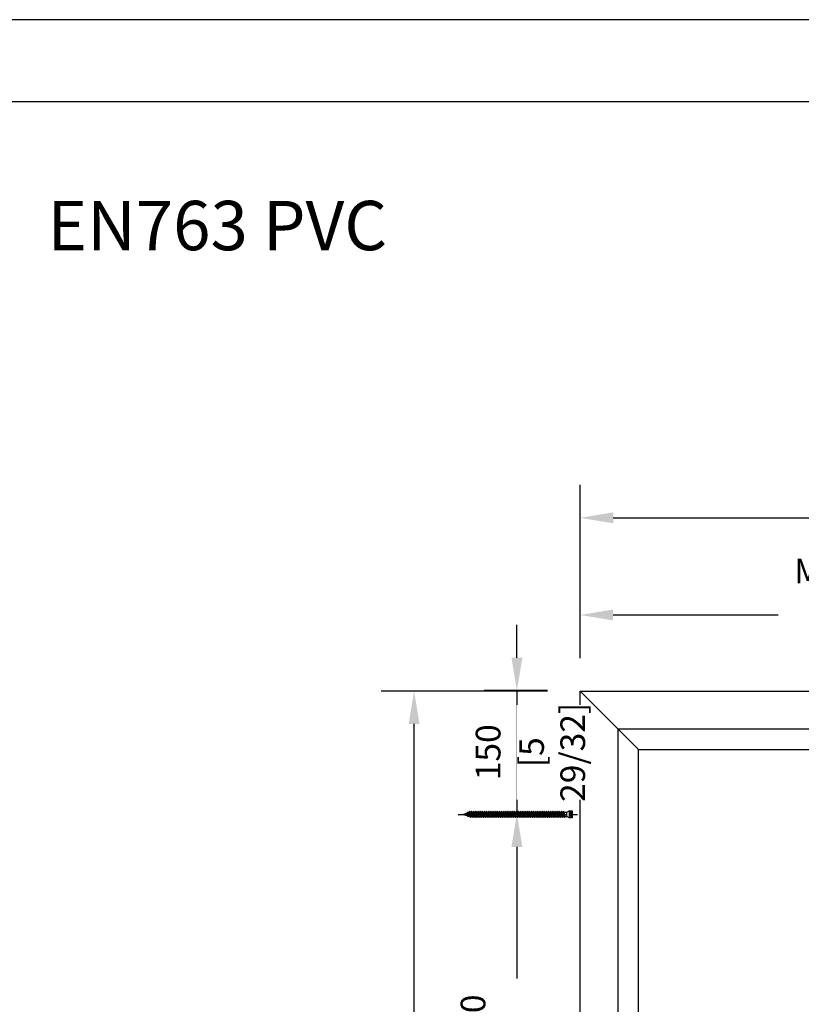
# Model space of a CAD drawing. Units: millimetres. Extents: x 0 to 210, y 0 to 297.
# Drawn here: x 96 to 144, y 237 to 297 of the extents above; entities that cross this region are included whole.
import ezdxf

# ---------------------------------------------------------------- set-up
doc = ezdxf.new("R2010")
doc.units = ezdxf.units.MM
doc.header["$PDMODE"] = 35
doc.layers.add('3-0', color=102, linetype='Continuous')
doc.layers.add('EN_MAß', color=14, linetype='Continuous')
doc.layers.add('A_Planköpfe', color=7, linetype='Continuous', lineweight=18)
doc.styles.add('Dim', font='simplex.shx', dxfattribs={"width": 0.65})
doc.styles.get("Standard").update_dxf_attribs({"font": 'simplex.shx', "width": 0.8})
doc.dimstyles.new('EN_Bemaßung_02', dxfattribs={"dimtxt": 1.5, "dimasz": 2, "dimexe": 2, "dimexo": 2, "dimgap": 1, "dimtad": 1, "dimdec": 0, "dimdsep": 46, "dimtxsty": 'Dim', "dimcen": 0, "dimdle": 1, "dimclrd": 256, "dimclre": 256, "dimclrt": 142, "dimadec": 1, "dimazin": 0, "dimtfac": 0.7, "dimtdec": 0, "dimtix": 1, "dimtmove": 0, "dimatfit": 3, "dimfxl": 1, "dimtvp": 2, "dimtfill": 1, "dimtolj": 1, "dimtzin": 0, "dimlwd": -1, "dimlwe": -1, "dimarcsym": 0})

# ---------------------------------------------------------------- blocks, each defined once
blk = doc.blocks.new('*D60')
at = {"layer": 'Defpoints', "color": 0, "transparency": 16777216}
for p in [(130.072, 256.235), (126.22, 248.735), (130.072, 248.735)]:
    blk.add_point(p, dxfattribs=at)
at = {"layer": 'EN_MAß', "transparency": 16777216}
for p, q in [((126.22, 258.235), (126.22, 260.235)), ((128.072, 256.235), (124.22, 256.235)), ((126.22, 256.235), (126.22, 248.735)), ((128.072, 248.735), (124.22, 248.735)), ((126.22, 246.735), (126.22, 244.735))]:
    blk.add_line(p, q, dxfattribs=at)
for points in [[(125.887, 258.235), (126.553, 258.235), (126.22, 256.235)], [(125.887, 246.735), (126.553, 246.735), (126.22, 248.735)]]:
    blk.add_solid(points, dxfattribs=at)
at = {"layer": 'EN_MAß', "color": 142, "transparency": 16777216, "insert": (124.47, 252.485), "char_height": 1.5, "attachment_point": 5, "rotation": 90, "style": 'Dim', "bg_fill": 3, "box_fill_scale": 1.1, "bg_fill_color": 256, "bg_fill_true_color": 13158600, "bg_fill_transparency": 0}
blk.add_mtext('\\A1;150', dxfattribs=at)
at = {"layer": 'EN_MAß', "color": 142, "transparency": 16777216, "insert": (128.363, 252.485), "char_height": 1.5, "attachment_point": 5, "rotation": 90, "style": 'Dim', "bg_fill": 3, "box_fill_scale": 1.1, "bg_fill_color": 256, "bg_fill_true_color": 13158600, "bg_fill_transparency": 0}
blk.add_mtext('\\A1;[5 29/32]', dxfattribs=at)
blk = doc.blocks.new('*D63')
at = {"layer": 'Defpoints', "color": 0, "transparency": 16777216}
for p in [(126.22, 248.735), (130.072, 248.735), (130.072, 218.735)]:
    blk.add_point(p, dxfattribs=at)
at = {"layer": 'EN_MAß', "transparency": 16777216}
for p, q in [((128.072, 248.735), (124.22, 248.735)), ((126.22, 246.735), (126.22, 238.734)), ((126.22, 220.735), (126.22, 228.737)), ((128.072, 218.735), (124.22, 218.735))]:
    blk.add_line(p, q, dxfattribs=at)
for points in [[(125.887, 246.735), (126.553, 246.735), (126.22, 248.735)], [(125.887, 220.735), (126.553, 220.735), (126.22, 218.735)]]:
    blk.add_solid(points, dxfattribs=at)
at = {"layer": 'EN_MAß', "color": 142, "transparency": 16777216, "insert": (126.22, 233.735), "char_height": 1.5, "attachment_point": 5, "rotation": 90, "style": 'Dim', "bg_fill": 3, "box_fill_scale": 1.1, "bg_fill_color": 256, "bg_fill_true_color": 13158600, "bg_fill_transparency": 0}
blk.add_mtext('\\A1;MAX.700\\P{\\H1.0833x;\\C144;[27 9/16]}', dxfattribs=at)
blk = doc.blocks.new('*D66')
at = {"layer": 'Defpoints', "color": 0, "transparency": 16777216}
for p in [(130.071, 260.832), (130.071, 256.209), (160.072, 256.209)]:
    blk.add_point(p, dxfattribs=at)
at = {"layer": 'EN_MAß', "transparency": 16777216}
for p, q in [((130.071, 258.209), (130.071, 262.832)), ((160.072, 258.209), (160.072, 262.832)), ((132.071, 260.832), (142.105, 260.832)), ((158.072, 260.832), (152.102, 260.832))]:
    blk.add_line(p, q, dxfattribs=at)
for points in [[(132.071, 261.165), (132.071, 260.499), (130.071, 260.832)], [(158.072, 261.165), (158.072, 260.499), (160.072, 260.832)]]:
    blk.add_solid(points, dxfattribs=at)
at = {"layer": 'EN_MAß', "color": 142, "transparency": 16777216, "insert": (147.104, 260.832), "char_height": 1.5, "attachment_point": 5, "style": 'Dim', "bg_fill": 3, "box_fill_scale": 1.1, "bg_fill_color": 256, "bg_fill_true_color": 13158600, "bg_fill_transparency": 0}
blk.add_mtext('\\A1;MAX.700\\P{\\H1.0833x;\\C144;[27 9/16]}', dxfattribs=at)
blk = doc.blocks.new('B13491227707122015_0000001')
at = {"color": 7, "linetype": 'Continuous'}
for p, q in [((-9.5, 3.8), (-10.2, 2.7)), ((-10.2, 2.7), (-8.9, -2.6)), ((-8.9, 2.7), (-9.5, 3.8)), ((-8.2, -3.7), (-9.5, 3.8)), ((-7.6, -2.6), (-8.9, 2.7)), ((-8.9, 2.7), (-7.6, 2.7)), ((-8.9, -2.6), (-8.2, -3.7)), ((-8.2, -3.7), (-7.6, -2.6)), ((-7.6, -2.6), (-6.3, -2.6))]:
    blk.add_line(p, q, dxfattribs=at)
blk = doc.blocks.new('B13491227707122015_0000002')
at = {"color": 7, "linetype": 'Continuous'}
for p, q in [((-12.1, 3.8), (-12.8, 2.7)), ((-12.8, 2.7), (-11.5, -2.6)), ((-11.5, 2.7), (-12.1, 3.8)), ((-10.8, -3.7), (-12.1, 3.8)), ((-10.2, -2.6), (-11.5, 2.7)), ((-11.5, 2.7), (-10.2, 2.7)), ((-11.5, -2.6), (-10.8, -3.7)), ((-10.8, -3.7), (-10.2, -2.6)), ((-10.2, -2.6), (-8.9, -2.6))]:
    blk.add_line(p, q, dxfattribs=at)
blk = doc.blocks.new('B13491227707122015_0000003')
at = {"color": 7, "linetype": 'Continuous'}
for p, q in [((-14.7, 3.8), (-15.4, 2.7)), ((-15.4, 2.7), (-14.1, -2.6)), ((-14.1, 2.7), (-14.7, 3.8)), ((-13.4, -3.7), (-14.7, 3.8)), ((-12.8, -2.6), (-14.1, 2.7)), ((-14.1, 2.7), (-12.8, 2.7)), ((-14.1, -2.6), (-13.4, -3.7)), ((-13.4, -3.7), (-12.8, -2.6)), ((-12.8, -2.6), (-11.5, -2.6))]:
    blk.add_line(p, q, dxfattribs=at)
blk = doc.blocks.new('B13491227707122015_0000004')
at = {"color": 7, "linetype": 'Continuous'}
for p, q in [((-17.3, 3.8), (-18, 2.7)), ((-18, 2.7), (-16.7, -2.6)), ((-16.7, 2.7), (-17.3, 3.8)), ((-16.1, -3.7), (-17.3, 3.8)), ((-15.4, -2.6), (-16.7, 2.7)), ((-16.7, 2.7), (-15.4, 2.7)), ((-16.7, -2.6), (-16.1, -3.7)), ((-16.1, -3.7), (-15.4, -2.6)), ((-15.4, -2.6), (-14.1, -2.6))]:
    blk.add_line(p, q, dxfattribs=at)
blk = doc.blocks.new('B13491227707122015_0000005')
at = {"color": 7, "linetype": 'Continuous'}
for p, q in [((-19.9, 3.8), (-20.6, 2.7)), ((-20.6, 2.7), (-19.3, -2.6)), ((-19.3, 2.7), (-19.9, 3.8)), ((-18.6, -3.7), (-19.9, 3.8)), ((-18, -2.6), (-19.3, 2.7)), ((-19.3, 2.7), (-18, 2.7)), ((-19.3, -2.6), (-18.6, -3.7)), ((-18.6, -3.7), (-18, -2.6)), ((-18, -2.6), (-16.7, -2.6))]:
    blk.add_line(p, q, dxfattribs=at)
blk = doc.blocks.new('B13491227707122015_0000006')
at = {"color": 7, "linetype": 'Continuous'}
for p, q in [((-22.6, 3.8), (-23.2, 2.7)), ((-23.2, 2.7), (-21.9, -2.6)), ((-21.9, 2.7), (-22.6, 3.8)), ((-21.2, -3.7), (-22.6, 3.8)), ((-20.6, -2.6), (-21.9, 2.7)), ((-21.9, 2.7), (-20.6, 2.7)), ((-21.9, -2.6), (-21.2, -3.7)), ((-21.2, -3.7), (-20.6, -2.6)), ((-20.6, -2.6), (-19.3, -2.6))]:
    blk.add_line(p, q, dxfattribs=at)
blk = doc.blocks.new('B13491227707122015_0000007')
at = {"color": 7, "linetype": 'Continuous'}
for p, q in [((-25.1, 3.8), (-25.8, 2.7)), ((-25.8, 2.7), (-24.5, -2.6)), ((-24.5, 2.7), (-25.1, 3.8)), ((-23.9, -3.7), (-25.1, 3.8)), ((-23.2, -2.6), (-24.5, 2.7)), ((-24.5, 2.7), (-23.2, 2.7)), ((-24.5, -2.6), (-23.9, -3.7)), ((-23.9, -3.7), (-23.2, -2.6)), ((-23.2, -2.6), (-21.9, -2.6))]:
    blk.add_line(p, q, dxfattribs=at)
blk = doc.blocks.new('B13491227707122015_0000008')
at = {"color": 7, "linetype": 'Continuous'}
for p, q in [((-27.8, 3.8), (-28.4, 2.7)), ((-28.4, 2.7), (-27.1, -2.6)), ((-27.1, 2.7), (-27.8, 3.8)), ((-26.4, -3.7), (-27.8, 3.8)), ((-25.8, -2.6), (-27.1, 2.7)), ((-27.1, 2.7), (-25.8, 2.7)), ((-27.1, -2.6), (-26.4, -3.7)), ((-26.4, -3.7), (-25.8, -2.6)), ((-25.8, -2.6), (-24.5, -2.6))]:
    blk.add_line(p, q, dxfattribs=at)
blk = doc.blocks.new('B13491227707122015_0000009')
at = {"color": 7, "linetype": 'Continuous'}
for p, q in [((-30.4, 3.8), (-31, 2.7)), ((-31, 2.7), (-29.7, -2.6)), ((-29.7, 2.7), (-30.4, 3.8)), ((-29.1, -3.7), (-30.4, 3.8)), ((-28.4, -2.6), (-29.7, 2.7)), ((-29.7, 2.7), (-28.4, 2.7)), ((-29.7, -2.6), (-29.1, -3.7)), ((-29.1, -3.7), (-28.4, -2.6)), ((-28.4, -2.6), (-27.1, -2.6))]:
    blk.add_line(p, q, dxfattribs=at)
blk = doc.blocks.new('B13491227707122015_0000010')
at = {"color": 7, "linetype": 'Continuous'}
for p, q in [((-33, 3.8), (-33.6, 2.7)), ((-33.6, 2.7), (-32.3, -2.6)), ((-32.3, 2.7), (-33, 3.8)), ((-31.7, -3.7), (-33, 3.8)), ((-31, -2.6), (-32.3, 2.7)), ((-32.3, 2.7), (-31, 2.7)), ((-32.3, -2.6), (-31.7, -3.7)), ((-31.7, -3.7), (-31, -2.6)), ((-31, -2.6), (-29.7, -2.6))]:
    blk.add_line(p, q, dxfattribs=at)
blk = doc.blocks.new('B13491227707122015_0000011')
at = {"color": 7, "linetype": 'Continuous'}
for p, q in [((-35.5, 3.8), (-36.2, 2.7)), ((-36.2, 2.7), (-34.9, -2.6)), ((-34.9, 2.7), (-35.5, 3.8)), ((-34.3, -3.7), (-35.5, 3.8)), ((-33.6, -2.6), (-34.9, 2.7)), ((-34.9, 2.7), (-33.6, 2.7)), ((-34.9, -2.6), (-34.3, -3.7)), ((-34.3, -3.7), (-33.6, -2.6)), ((-33.6, -2.6), (-32.3, -2.6))]:
    blk.add_line(p, q, dxfattribs=at)
blk = doc.blocks.new('B13491227707122015_0000012')
at = {"color": 7, "linetype": 'Continuous'}
for p, q in [((-38.2, 3.8), (-38.8, 2.7)), ((-38.8, 2.7), (-37.5, -2.6)), ((-37.5, 2.7), (-38.2, 3.8)), ((-36.9, -3.7), (-38.2, 3.8)), ((-36.2, -2.6), (-37.5, 2.7)), ((-37.5, 2.7), (-36.2, 2.7)), ((-37.5, -2.6), (-36.9, -3.7)), ((-36.9, -3.7), (-36.2, -2.6)), ((-36.2, -2.6), (-34.9, -2.6))]:
    blk.add_line(p, q, dxfattribs=at)
blk = doc.blocks.new('B13491227707122015_0000013')
at = {"color": 7, "linetype": 'Continuous'}
for p, q in [((-40.8, 3.8), (-41.4, 2.7)), ((-41.4, 2.7), (-40.1, -2.6)), ((-40.1, 2.7), (-40.8, 3.8)), ((-39.5, -3.7), (-40.8, 3.8)), ((-38.8, -2.6), (-40.1, 2.7)), ((-40.1, 2.7), (-38.8, 2.7)), ((-40.1, -2.6), (-39.5, -3.7)), ((-39.5, -3.7), (-38.8, -2.6)), ((-38.8, -2.6), (-37.5, -2.6))]:
    blk.add_line(p, q, dxfattribs=at)
blk = doc.blocks.new('B13491227707122015_0000014')
at = {"color": 7, "linetype": 'Continuous'}
for p, q in [((-43.4, 3.8), (-44, 2.7)), ((-44, 2.7), (-42.7, -2.6)), ((-42.7, 2.7), (-43.4, 3.8)), ((-42.1, -3.7), (-43.4, 3.8)), ((-41.4, -2.6), (-42.7, 2.7)), ((-42.7, 2.7), (-41.4, 2.7)), ((-42.7, -2.6), (-42.1, -3.7)), ((-42.1, -3.7), (-41.4, -2.6)), ((-41.4, -2.6), (-40.1, -2.6))]:
    blk.add_line(p, q, dxfattribs=at)
blk = doc.blocks.new('B13491227707122015_0000015')
at = {"color": 7, "linetype": 'Continuous'}
for p, q in [((-46, 3.8), (-46.6, 2.7)), ((-46.6, 2.7), (-45.3, -2.6)), ((-45.3, 2.7), (-46, 3.8)), ((-44.7, -3.7), (-46, 3.8)), ((-44, -2.6), (-45.3, 2.7)), ((-45.3, 2.7), (-44, 2.7)), ((-45.3, -2.6), (-44.7, -3.7)), ((-44.7, -3.7), (-44, -2.6)), ((-44, -2.6), (-42.7, -2.6))]:
    blk.add_line(p, q, dxfattribs=at)
blk = doc.blocks.new('B13491227707122015_0000016')
at = {"color": 7, "linetype": 'Continuous'}
for p, q in [((-48.6, 3.8), (-49.2, 2.7)), ((-49.2, 2.7), (-47.9, -2.6)), ((-47.9, 2.7), (-48.6, 3.8)), ((-47.3, -3.7), (-48.6, 3.8)), ((-46.6, -2.6), (-47.9, 2.7)), ((-47.9, 2.7), (-46.6, 2.7)), ((-47.9, -2.6), (-47.3, -3.7)), ((-47.3, -3.7), (-46.6, -2.6)), ((-46.6, -2.6), (-45.3, -2.6))]:
    blk.add_line(p, q, dxfattribs=at)
blk = doc.blocks.new('B13491227707122015_0000017')
at = {"color": 7, "linetype": 'Continuous'}
for p, q in [((-51.2, 3.8), (-51.8, 2.7)), ((-51.8, 2.7), (-50.5, -2.6)), ((-50.5, 2.7), (-51.2, 3.8)), ((-49.9, -3.7), (-51.2, 3.8)), ((-49.2, -2.6), (-50.5, 2.7)), ((-50.5, 2.7), (-49.2, 2.7)), ((-50.5, -2.6), (-49.9, -3.7)), ((-49.9, -3.7), (-49.2, -2.6)), ((-49.2, -2.6), (-47.9, -2.6))]:
    blk.add_line(p, q, dxfattribs=at)
blk = doc.blocks.new('B13491227807122015_0000018')
at = {"color": 7, "linetype": 'Continuous'}
for p, q in [((-53.8, 3.8), (-54.4, 2.7)), ((-54.4, 2.7), (-53.1, -2.6)), ((-53.1, 2.7), (-53.8, 3.8)), ((-52.5, -3.7), (-53.8, 3.8)), ((-51.8, -2.6), (-53.1, 2.7)), ((-53.1, 2.7), (-51.8, 2.7)), ((-53.1, -2.6), (-52.5, -3.7)), ((-52.5, -3.7), (-51.8, -2.6)), ((-51.8, -2.6), (-50.5, -2.6))]:
    blk.add_line(p, q, dxfattribs=at)
blk = doc.blocks.new('B13491227807122015_0000019')
at = {"color": 7, "linetype": 'Continuous'}
for p, q in [((-56.4, 3.8), (-57, 2.7)), ((-57, 2.7), (-55.7, -2.6)), ((-55.7, 2.7), (-56.4, 3.8)), ((-55.1, -3.7), (-56.4, 3.8)), ((-54.4, -2.6), (-55.7, 2.7)), ((-55.7, 2.7), (-54.4, 2.7)), ((-55.7, -2.6), (-55.1, -3.7)), ((-55.1, -3.7), (-54.4, -2.6)), ((-54.4, -2.6), (-53.1, -2.6))]:
    blk.add_line(p, q, dxfattribs=at)
blk = doc.blocks.new('B13491227807122015_0000020')
at = {"color": 7, "linetype": 'Continuous'}
for p, q in [((-59, 3.8), (-59.6, 2.7)), ((-59.6, 2.7), (-58.3, -2.6)), ((-58.3, 2.7), (-59, 3.8)), ((-57.7, -3.7), (-59, 3.8)), ((-57, -2.6), (-58.3, 2.7)), ((-58.3, 2.7), (-57, 2.7)), ((-58.3, -2.6), (-57.7, -3.7)), ((-57.7, -3.7), (-57, -2.6)), ((-57, -2.6), (-55.7, -2.6))]:
    blk.add_line(p, q, dxfattribs=at)
blk = doc.blocks.new('B13491227807122015_0000021')
at = {"color": 7, "linetype": 'Continuous'}
for p, q in [((-61.6, 3.8), (-62.2, 2.7)), ((-62.2, 2.7), (-60.9, -2.6)), ((-60.9, 2.7), (-61.6, 3.8)), ((-60.3, -3.7), (-61.6, 3.8)), ((-59.6, -2.6), (-60.9, 2.7)), ((-60.9, 2.7), (-59.6, 2.7)), ((-60.9, -2.6), (-60.3, -3.7)), ((-60.3, -3.7), (-59.6, -2.6)), ((-59.6, -2.6), (-58.3, -2.6))]:
    blk.add_line(p, q, dxfattribs=at)
blk = doc.blocks.new('B13491227807122015_0000022')
at = {"color": 7, "linetype": 'Continuous'}
for p, q in [((-64.2, 3.8), (-64.8, 2.7)), ((-64.8, 2.7), (-63.5, -2.6)), ((-63.5, 2.7), (-64.2, 3.8)), ((-62.9, -3.7), (-64.2, 3.8)), ((-62.2, -2.6), (-63.5, 2.7)), ((-63.5, 2.7), (-62.2, 2.7)), ((-63.5, -2.6), (-62.9, -3.7)), ((-62.9, -3.7), (-62.2, -2.6)), ((-62.2, -2.6), (-60.9, -2.6))]:
    blk.add_line(p, q, dxfattribs=at)
blk = doc.blocks.new('B13491227807122015_0000023')
at = {"color": 7, "linetype": 'Continuous'}
for p, q in [((-66.8, 3.8), (-67.4, 2.7)), ((-67.4, 2.7), (-66.1, -2.6)), ((-66.1, 2.7), (-66.8, 3.8)), ((-65.5, -3.7), (-66.8, 3.8)), ((-64.8, -2.6), (-66.1, 2.7)), ((-66.1, 2.7), (-64.8, 2.7)), ((-66.1, -2.6), (-65.5, -3.7)), ((-65.5, -3.7), (-64.8, -2.6)), ((-64.8, -2.6), (-63.5, -2.6))]:
    blk.add_line(p, q, dxfattribs=at)
blk = doc.blocks.new('B13491227807122015_0000024')
at = {"color": 7, "linetype": 'Continuous'}
for p, q in [((-69.4, 3.8), (-70, 2.7)), ((-70, 2.7), (-68.7, -2.6)), ((-68.7, 2.7), (-69.4, 3.8)), ((-68, -3.7), (-69.4, 3.8)), ((-67.4, -2.6), (-68.7, 2.7)), ((-68.7, 2.7), (-67.4, 2.7)), ((-68.7, -2.6), (-68, -3.7)), ((-68, -3.7), (-67.4, -2.6)), ((-67.4, -2.6), (-66.1, -2.6))]:
    blk.add_line(p, q, dxfattribs=at)
blk = doc.blocks.new('B13491227807122015_0000025')
at = {"color": 7, "linetype": 'Continuous'}
for p, q in [((-72, 3.8), (-72.6, 2.7)), ((-72.6, 2.7), (-71.3, -2.6)), ((-71.3, 2.7), (-72, 3.8)), ((-70.6, -3.7), (-72, 3.8)), ((-70, -2.6), (-71.3, 2.7)), ((-71.3, 2.7), (-70, 2.7)), ((-71.3, -2.6), (-70.6, -3.7)), ((-70.6, -3.7), (-70, -2.6)), ((-70, -2.6), (-68.7, -2.6))]:
    blk.add_line(p, q, dxfattribs=at)
blk = doc.blocks.new('B13491227807122015_0000026')
at = {"color": 7, "linetype": 'Continuous'}
for p, q in [((-74.5, 3.8), (-75.2, 2.7)), ((-75.2, 2.7), (-73.9, -2.6)), ((-73.9, 2.7), (-74.5, 3.8)), ((-73.2, -3.7), (-74.5, 3.8)), ((-72.6, -2.6), (-73.9, 2.7)), ((-73.9, 2.7), (-72.6, 2.7)), ((-73.9, -2.6), (-73.2, -3.7)), ((-73.2, -3.7), (-72.6, -2.6)), ((-72.6, -2.6), (-71.3, -2.6))]:
    blk.add_line(p, q, dxfattribs=at)
blk = doc.blocks.new('B13491227807122015_0000027')
at = {"color": 7, "linetype": 'Continuous'}
for p, q in [((-77.1, 3.8), (-77.8, 2.7)), ((-77.8, 2.7), (-76.5, -2.6)), ((-76.5, 2.7), (-77.1, 3.8)), ((-75.8, -3.7), (-77.1, 3.8)), ((-75.2, -2.6), (-76.5, 2.7)), ((-76.5, 2.7), (-75.2, 2.7)), ((-76.5, -2.6), (-75.8, -3.7)), ((-75.8, -3.7), (-75.2, -2.6)), ((-75.2, -2.6), (-73.9, -2.6))]:
    blk.add_line(p, q, dxfattribs=at)
blk = doc.blocks.new('B13491227807122015_0000028')
at = {"color": 7, "linetype": 'Continuous'}
for p, q in [((-79.7, 3.8), (-80.4, 2.7)), ((-80.4, 2.7), (-79.1, -2.6)), ((-79.1, 2.7), (-79.7, 3.8)), ((-78.4, -3.7), (-79.7, 3.8)), ((-77.8, -2.6), (-79.1, 2.7)), ((-79.1, 2.7), (-77.8, 2.7)), ((-79.1, -2.6), (-78.4, -3.7)), ((-78.4, -3.7), (-77.8, -2.6)), ((-77.8, -2.6), (-76.5, -2.6))]:
    blk.add_line(p, q, dxfattribs=at)
blk = doc.blocks.new('B13491227807122015_0000029')
at = {"color": 7, "linetype": 'Continuous'}
for p, q in [((-82.3, 3.8), (-83, 2.7)), ((-83, 2.7), (-81.7, -2.6)), ((-81.7, 2.7), (-82.3, 3.8)), ((-81, -3.7), (-82.3, 3.8)), ((-80.4, -2.6), (-81.7, 2.7)), ((-81.7, 2.7), (-80.4, 2.7)), ((-81.7, -2.6), (-81, -3.7)), ((-81, -3.7), (-80.4, -2.6)), ((-80.4, -2.6), (-79.1, -2.6))]:
    blk.add_line(p, q, dxfattribs=at)
blk = doc.blocks.new('B13491227807122015_0000030')
at = {"color": 7, "linetype": 'Continuous'}
for p, q in [((-84.9, 3.8), (-85.6, 2.7)), ((-85.6, 2.7), (-84.3, -2.6)), ((-84.3, 2.7), (-84.9, 3.8)), ((-83.6, -3.7), (-84.9, 3.8)), ((-83, -2.6), (-84.3, 2.7)), ((-84.3, 2.7), (-83, 2.7)), ((-84.3, -2.6), (-83.6, -3.7)), ((-83.6, -3.7), (-83, -2.6)), ((-83, -2.6), (-81.7, -2.6))]:
    blk.add_line(p, q, dxfattribs=at)
blk = doc.blocks.new('B13491227807122015_0000031')
at = {"color": 7, "linetype": 'Continuous'}
for p, q in [((-87.5, 3.8), (-88.2, 2.7)), ((-88.2, 2.7), (-86.9, -2.6)), ((-86.9, 2.7), (-87.5, 3.8)), ((-86.2, -3.7), (-87.5, 3.8)), ((-85.6, -2.6), (-86.9, 2.7)), ((-86.9, 2.7), (-85.6, 2.7)), ((-86.9, -2.6), (-86.2, -3.7)), ((-86.2, -3.7), (-85.6, -2.6)), ((-85.6, -2.6), (-84.3, -2.6))]:
    blk.add_line(p, q, dxfattribs=at)
blk = doc.blocks.new('B13491227807122015_0000032')
at = {"color": 7, "linetype": 'Continuous'}
for p, q in [((-90.1, 3.8), (-90.8, 2.7)), ((-90.8, 2.7), (-89.5, -2.6)), ((-89.5, 2.7), (-90.1, 3.8)), ((-88.8, -3.7), (-90.1, 3.8)), ((-88.2, -2.6), (-89.5, 2.7)), ((-89.5, 2.7), (-88.2, 2.7)), ((-89.5, -2.6), (-88.8, -3.7)), ((-88.8, -3.7), (-88.2, -2.6)), ((-88.2, -2.6), (-86.9, -2.6))]:
    blk.add_line(p, q, dxfattribs=at)
blk = doc.blocks.new('B13491227807122015_0000033')
at = {"color": 7, "linetype": 'Continuous'}
for p, q in [((-92.7, 3.8), (-93.4, 2.7)), ((-93.4, 2.7), (-92.1, -2.6)), ((-92.1, 2.7), (-92.7, 3.8)), ((-91.4, -3.7), (-92.7, 3.8)), ((-90.8, -2.6), (-92.1, 2.7)), ((-92.1, 2.7), (-90.8, 2.7)), ((-92.1, -2.6), (-91.4, -3.7)), ((-91.4, -3.7), (-90.8, -2.6)), ((-90.8, -2.6), (-89.5, -2.6))]:
    blk.add_line(p, q, dxfattribs=at)
blk = doc.blocks.new('B13491227807122015_0000034')
at = {"color": 7, "linetype": 'Continuous'}
for p, q in [((-95.3, 3.8), (-96, 2.7)), ((-96, 2.7), (-94.7, -2.6)), ((-94.7, 2.7), (-95.3, 3.8)), ((-94, -3.7), (-95.3, 3.8)), ((-93.4, -2.6), (-94.7, 2.7)), ((-94.7, 2.7), (-93.4, 2.7)), ((-94.7, -2.6), (-94, -3.7)), ((-94, -3.7), (-93.4, -2.6)), ((-93.4, -2.6), (-92.1, -2.6))]:
    blk.add_line(p, q, dxfattribs=at)
blk = doc.blocks.new('B13491227807122015_0000035')
at = {"color": 7, "linetype": 'Continuous'}
for p, q in [((-97.9, 3.8), (-98.6, 2.7)), ((-98.6, 2.7), (-97.3, -2.6)), ((-97.3, 2.7), (-97.9, 3.8)), ((-96.6, -3.7), (-97.9, 3.8)), ((-96, -2.6), (-97.3, 2.7)), ((-97.3, 2.7), (-96, 2.7)), ((-97.3, -2.6), (-96.6, -3.7)), ((-96.6, -3.7), (-96, -2.6)), ((-96, -2.6), (-94.7, -2.6))]:
    blk.add_line(p, q, dxfattribs=at)
blk = doc.blocks.new('B13491227807122015_0000036')
at = {"color": 7, "linetype": 'Continuous'}
for p, q in [((-100.5, 3.8), (-101.2, 2.7)), ((-101.2, 2.7), (-99.9, -2.6)), ((-99.9, 2.7), (-100.5, 3.8)), ((-99.2, -3.7), (-100.5, 3.8)), ((-98.6, -2.6), (-99.9, 2.7)), ((-99.9, 2.7), (-98.6, 2.7)), ((-99.9, -2.6), (-99.2, -3.7)), ((-99.2, -3.7), (-98.6, -2.6)), ((-98.6, -2.6), (-97.3, -2.6))]:
    blk.add_line(p, q, dxfattribs=at)
blk = doc.blocks.new('B13491227807122015_0000037')
at = {"color": 7, "linetype": 'Continuous'}
for p, q in [((-103.1, 3.8), (-103.8, 2.7)), ((-103.8, 2.7), (-102.5, -2.6)), ((-102.5, 2.7), (-103.1, 3.8)), ((-101.8, -3.7), (-103.1, 3.8)), ((-101.2, -2.6), (-102.5, 2.7)), ((-102.5, 2.7), (-101.2, 2.7)), ((-102.5, -2.6), (-101.8, -3.7)), ((-101.8, -3.7), (-101.2, -2.6)), ((-101.2, -2.6), (-99.9, -2.6))]:
    blk.add_line(p, q, dxfattribs=at)
blk = doc.blocks.new('B13491227807122015_0000038')
at = {"color": 7, "linetype": 'Continuous'}
for p, q in [((-105.7, 3.8), (-106.4, 2.7)), ((-106.4, 2.7), (-105.1, -2.6)), ((-105.1, 2.7), (-105.7, 3.8)), ((-104.4, -3.7), (-105.7, 3.8)), ((-103.8, -2.6), (-105.1, 2.7)), ((-105.1, 2.7), (-103.8, 2.7)), ((-105.1, -2.6), (-104.4, -3.7)), ((-104.4, -3.7), (-103.8, -2.6)), ((-103.8, -2.6), (-102.5, -2.6))]:
    blk.add_line(p, q, dxfattribs=at)
blk = doc.blocks.new('B13491227807122015_0000039')
at = {"color": 7, "linetype": 'Continuous'}
for p, q in [((-108.3, 3.8), (-109, 2.7)), ((-109, 2.7), (-107.7, -2.6)), ((-107.7, 2.7), (-108.3, 3.8)), ((-107, -3.7), (-108.3, 3.8)), ((-106.4, -2.6), (-107.7, 2.7)), ((-107.7, 2.7), (-106.4, 2.7)), ((-107.7, -2.6), (-107, -3.7)), ((-107, -3.7), (-106.4, -2.6)), ((-106.4, -2.6), (-105.1, -2.6))]:
    blk.add_line(p, q, dxfattribs=at)
blk = doc.blocks.new('B13491227807122015_0000040')
at = {"color": 7, "linetype": 'Continuous'}
for p, q in [((-110.9, 3.8), (-111.6, 2.7)), ((-111.6, 2.7), (-110.3, -2.6)), ((-110.3, 2.7), (-110.9, 3.8)), ((-109.6, -3.7), (-110.9, 3.8)), ((-109, -2.6), (-110.3, 2.7)), ((-110.3, 2.7), (-109, 2.7)), ((-110.3, -2.6), (-109.6, -3.7)), ((-109.6, -3.7), (-109, -2.6)), ((-109, -2.6), (-107.7, -2.6))]:
    blk.add_line(p, q, dxfattribs=at)
blk = doc.blocks.new('B13491227807122015_0000041')
at = {"color": 7, "linetype": 'Continuous'}
for p, q in [((-113.5, 3.8), (-114.2, 2.7)), ((-114.2, 2.7), (-112.9, -2.6)), ((-112.9, 2.7), (-113.5, 3.8)), ((-112.2, -3.7), (-113.5, 3.8)), ((-111.6, -2.6), (-112.9, 2.7)), ((-112.9, 2.7), (-111.6, 2.7)), ((-112.9, -2.6), (-112.2, -3.7)), ((-112.2, -3.7), (-111.6, -2.6)), ((-111.6, -2.6), (-110.3, -2.6))]:
    blk.add_line(p, q, dxfattribs=at)
blk = doc.blocks.new('B13491227807122015_0000042')
at = {"color": 7, "linetype": 'Continuous'}
for p, q in [((-116.1, 3.8), (-116.8, 2.7)), ((-116.8, 2.7), (-115.5, -2.6)), ((-115.5, 2.7), (-116.1, 3.8)), ((-114.8, -3.7), (-116.1, 3.8)), ((-114.2, -2.6), (-115.5, 2.7)), ((-115.5, 2.7), (-114.2, 2.7)), ((-115.5, -2.6), (-114.8, -3.7)), ((-114.8, -3.7), (-114.2, -2.6)), ((-114.2, -2.6), (-112.9, -2.6))]:
    blk.add_line(p, q, dxfattribs=at)
blk = doc.blocks.new('B13491227807122015_0000043')
at = {"color": 7, "linetype": 'Continuous'}
for p, q in [((-118.7, 3.8), (-119.4, 2.7)), ((-119.4, 2.7), (-118.1, -2.6)), ((-118.1, 2.7), (-118.7, 3.8)), ((-117.4, -3.7), (-118.7, 3.8)), ((-116.8, -2.6), (-118.1, 2.7)), ((-118.1, 2.7), (-116.8, 2.7)), ((-118.1, -2.6), (-117.4, -3.7)), ((-117.4, -3.7), (-116.8, -2.6)), ((-116.8, -2.6), (-115.5, -2.6))]:
    blk.add_line(p, q, dxfattribs=at)
blk = doc.blocks.new('B13491227807122015_0000044')
at = {"color": 7, "linetype": 'Continuous'}
for p, q in [((-121.3, 3.8), (-122, 2.7)), ((-122, 2.7), (-120.7, -2.6)), ((-120.7, 2.7), (-121.3, 3.8)), ((-120, -3.7), (-121.3, 3.8)), ((-119.4, -2.6), (-120.7, 2.7)), ((-120.7, 2.7), (-119.4, 2.7)), ((-120.7, -2.6), (-120, -3.7)), ((-120, -3.7), (-119.4, -2.6)), ((-119.4, -2.6), (-118.1, -2.6))]:
    blk.add_line(p, q, dxfattribs=at)
blk = doc.blocks.new('B13491227807122015_0000045')
at = {"color": 7, "linetype": 'Continuous'}
for p, q in [((-124.32195, 1.69946), (-128.5, 0)), ((-128.5, 0), (-123.262024, -1.770275)), ((-123.840679, 2.736894), (-124.32195, 1.69946)), ((-123.262024, -1.770275), (-124.32195, 1.69946)), ((-122.640339, -3.094225), (-123.840679, 2.736894)), ((-123.41812, 2.067101), (-123.840679, 2.736894)), ((-123.41812, 2.067101), (-121.985085, 2.650001)), ((-123.41812, 2.067101), (-122.128902, -2.153236)), ((-122.640339, -3.094225), (-123.262024, -1.770275)), ((-122.128902, -2.153236), (-122.640339, -3.094225)), ((-122.128902, -2.153236), (-120.7, -2.636161))]:
    blk.add_line(p, q, dxfattribs=at)
blk = doc.blocks.new('B13491227907122015_0000046')
at = {"color": 7, "linetype": 'Continuous'}
for p, q in [((-3, 2.648579), (0, 4.248579)), ((-3, -2.651421), (-3, 2.648579)), ((0, 4.248579), (0, -4.251421)), ((0, 4.248579), (3.5, 4.248579)), ((3.3, -4.251421), (3.3, 4.248579)), ((3.5, 4.248579), (3.5, -4.251421)), ((0, -4.251421), (-3, -2.651421)), ((3.5, -4.251421), (0, -4.251421))]:
    blk.add_line(p, q, dxfattribs=at)
at = {"color": 1, "linetype": 'Continuous'}
for p, q in [((0.5, 3.318882), (0, 0.04)), ((0, 0.04), (0.5, -3.321724)), ((0.5, -3.321724), (0.5, 3.318882)), ((3.5, 3.318882), (0.5, 3.318882)), ((0.5, 1.807281), (3.5, 1.807281)), ((0.5, 1.065953), (3.5, 1.065953)), ((3.5, 1.065953), (0.5, 1.065953)), ((0.5, -0.917565), (3.5, -0.917565)), ((3.5, -1.802201), (0.5, -1.802201)), ((0.5, -3.321724), (3.5, -3.321724))]:
    blk.add_line(p, q, dxfattribs=at)
blk = doc.blocks.new('B13491227707122015_0000000')
at = {"color": 3, "linetype": 'Continuous'}
for p, q in [((-135.1, 0), (-3, 0)), ((0, 0), (10.1, 0))]:
    blk.add_line(p, q, dxfattribs=at)
at = {"color": 7, "linetype": 'Continuous'}
for p, q in [((-122, 2.7), (-120.7, -2.6)), ((-121.3, 3.8), (-120.7, 2.7)), ((-120.7, 2.7), (-119.4, 2.7)), ((-6.9, 3.8), (-7.6, 2.7)), ((-7.6, 2.7), (-6.3, -2.6)), ((-6.3, 2.7), (-6.9, 3.8)), ((-5.6, -3.7), (-6.9, 3.8)), ((-5, -2.6), (-6.3, 2.7)), ((-6.3, 2.7), (-3, 2.7)), ((-6.3, -2.6), (-5.6, -3.7)), ((-5.6, -3.7), (-5, -2.6)), ((-5, -2.6), (-3, -2.6))]:
    blk.add_line(p, q, dxfattribs=at)
for name in ['B13491227807122015_0000045', 'B13491227807122015_0000044', 'B13491227807122015_0000043', 'B13491227807122015_0000042', 'B13491227807122015_0000041', 'B13491227807122015_0000040', 'B13491227807122015_0000039', 'B13491227807122015_0000038', 'B13491227807122015_0000037', 'B13491227807122015_0000036', 'B13491227807122015_0000035', 'B13491227807122015_0000034', 'B13491227807122015_0000033', 'B13491227807122015_0000032', 'B13491227807122015_0000031', 'B13491227807122015_0000030', 'B13491227807122015_0000029', 'B13491227807122015_0000028', 'B13491227807122015_0000027', 'B13491227807122015_0000026', 'B13491227807122015_0000025', 'B13491227807122015_0000024', 'B13491227807122015_0000023', 'B13491227807122015_0000022', 'B13491227807122015_0000021', 'B13491227807122015_0000020', 'B13491227807122015_0000019', 'B13491227807122015_0000018', 'B13491227707122015_0000017', 'B13491227707122015_0000016', 'B13491227707122015_0000015', 'B13491227707122015_0000014', 'B13491227707122015_0000013', 'B13491227707122015_0000012', 'B13491227707122015_0000011', 'B13491227707122015_0000010', 'B13491227707122015_0000009', 'B13491227707122015_0000008', 'B13491227707122015_0000007', 'B13491227707122015_0000006', 'B13491227707122015_0000005', 'B13491227707122015_0000004', 'B13491227707122015_0000003', 'B13491227707122015_0000002', 'B13491227707122015_0000001', 'B13491227907122015_0000046']:
    blk.add_blockref(name, (0, 0))
blk = doc.blocks.new('*D67')
at = {"layer": 'Defpoints', "color": 0, "transparency": 16777216}
for p in [(190.072, 266.736), (130.072, 256.235), (190.072, 256.209)]:
    blk.add_point(p, dxfattribs=at)
at = {"layer": 'EN_MAß', "transparency": 16777216}
for p, q in [((130.072, 258.235), (130.072, 268.736)), ((190.072, 258.209), (190.072, 268.736)), ((132.072, 266.736), (188.072, 266.736))]:
    blk.add_line(p, q, dxfattribs=at)
for points in [[(132.072, 267.069), (132.072, 266.403), (130.072, 266.736)], [(188.072, 267.069), (188.072, 266.403), (190.072, 266.736)]]:
    blk.add_solid(points, dxfattribs=at)
at = {"layer": 'EN_MAß', "color": 142, "transparency": 16777216, "insert": (160.072, 268.486), "char_height": 1.5, "attachment_point": 5, "style": 'Dim', "bg_fill": 3, "box_fill_scale": 1.1, "bg_fill_color": 256, "bg_fill_true_color": 13158600, "bg_fill_transparency": 0}
blk.add_mtext('\\A1;ELEMENT WIDTH', dxfattribs=at)
blk = doc.blocks.new('*D68')
at = {"layer": 'Defpoints', "color": 0, "transparency": 16777216}
for p in [(119.969, 256.209), (130.071, 256.209), (130.071, 181.209)]:
    blk.add_point(p, dxfattribs=at)
at = {"layer": 'EN_MAß', "transparency": 16777216}
for p, q in [((128.071, 256.209), (117.969, 256.209)), ((119.969, 183.209), (119.969, 254.209)), ((128.071, 181.209), (117.969, 181.209))]:
    blk.add_line(p, q, dxfattribs=at)
for points in [[(119.636, 254.209), (120.302, 254.209), (119.969, 256.209)], [(119.636, 183.209), (120.302, 183.209), (119.969, 181.209)]]:
    blk.add_solid(points, dxfattribs=at)
at = {"layer": 'EN_MAß', "color": 142, "transparency": 16777216, "insert": (118.219, 218.709), "char_height": 1.5, "attachment_point": 5, "rotation": 90, "style": 'Dim', "bg_fill": 3, "box_fill_scale": 1.1, "bg_fill_color": 256, "bg_fill_true_color": 13158600, "bg_fill_transparency": 0}
blk.add_mtext('\\A1;ELEMENT HEIGHT', dxfattribs=at)

msp = doc.modelspace()

# ---------------------------------------------------------------- linework, layer by layer
for p, q in [((130.072, 256.209), (133.622, 252.659)), ((132.372, 183.535), (132.372, 253.909)), ((132.372, 253.909), (187.771, 253.909)), ((133.622, 184.785), (133.622, 252.659)), ((133.622, 252.659), (186.521, 252.659))]:
    msp.add_line(p, q)
msp.add_lwpolyline([(130.071, 256.209), (190.071, 256.209), (190.071, 181.209), (130.071, 181.209)], close=True)

# ---------------------------------------------------------------- texts
at = {"layer": 'A_Planköpfe', "color": 7, "insert": (96.763, 286.005), "char_height": 3, "width": 44.93398, "attachment_point": 1, "line_spacing_factor": 0.968573}
msp.add_mtext('{\\fArial Narrow|b0|i0|c0|p34; EN\\fArial Narrow|b0|i0|c238|p34;763 PVC}', dxfattribs=at)

# ---------------------------------------------------------------- next in the draw order: dimensions: what is measured, and where the dimension line sits
at = {"layer": 'EN_MAß'}
dim = msp.add_linear_dim(base=(126.22, 248.735), p1=(130.072, 256.235), p2=(130.072, 248.735), angle=90, dimstyle='EN_Bemaßung_02', override={"dimscale": 1, "dimlfac": 20.000001, "dimpost": '\\X', "dimtix": 1, "dimtofl": 1, "dimtmove": 0, "dimatfit": 3}, dxfattribs=at)
dim.commit()
dim.dimension.update_dxf_attribs({"geometry": '*D60', "text_midpoint": (126.22, 252.485)})

# ---------------------------------------------------------------- next in the draw order: dimensions: what is measured, and where the dimension line sits
for base, p1, p2, angle, picture, middle in [((130.071, 260.832), (160.072, 256.209), (130.071, 256.209), 180, '*D66', (147.104, 260.832)), ((126.22, 248.735), (130.072, 218.735), (130.072, 248.735), 90, '*D63', (126.22, 233.735))]:
    dim = msp.add_linear_dim(base=base, p1=p1, p2=p2, angle=angle, text='MAX.700\\P{\\H1.0833x;\\C144;[27 9/16]}', dimstyle='EN_Bemaßung_02', override={"dimscale": 1, "dimlfac": 20.000001, "dimpost": '\\X', "dimtix": 1, "dimtofl": 1, "dimtmove": 2, "dimatfit": 3}, dxfattribs=at)
    dim.commit()
    dim.dimension.update_dxf_attribs({"geometry": picture, "text_midpoint": middle, "dimtype": 160})

# ---------------------------------------------------------------- next in the draw order: block references
at = {"xscale": 0.04999999783744474, "yscale": 0.04999999783744474, "zscale": 0.04999999783744474}
msp.add_blockref('B13491227707122015_0000000', (129.403, 248.709), dxfattribs=at)

# ---------------------------------------------------------------- next in the draw order: dimensions: what is measured, and where the dimension line sits
at = {"layer": 'EN_MAß'}
dim = msp.add_linear_dim(base=(190.072, 266.736), p1=(130.072, 256.235), p2=(190.072, 256.209), text='ELEMENT WIDTH', dimstyle='EN_Bemaßung_02', override={"dimscale": 1, "dimlfac": 20.000001, "dimpost": '\\X', "dimtix": 1, "dimtofl": 1, "dimtmove": 0, "dimatfit": 3}, dxfattribs=at)
dim.commit()
dim.dimension.update_dxf_attribs({"geometry": '*D67', "text_midpoint": (160.072, 266.736), "dimtype": 160})

# ---------------------------------------------------------------- next in the draw order: dimensions: what is measured, and where the dimension line sits
dim = msp.add_linear_dim(base=(119.969, 256.209), p1=(130.071, 181.209), p2=(130.071, 256.209), angle=90, text='ELEMENT HEIGHT', dimstyle='EN_Bemaßung_02', override={"dimscale": 1, "dimlfac": 20.000001, "dimpost": '\\X', "dimtix": 1, "dimtofl": 1, "dimtmove": 0, "dimatfit": 3}, dxfattribs=at)
dim.commit()
dim.dimension.update_dxf_attribs({"geometry": '*D68', "text_midpoint": (118.219, 218.709)})

# ---------------------------------------------------------------- next in the draw order: linework, layer by layer
msp.add_lwpolyline([(20.03, 5.018), (205.03, 5.018), (205.03, 292.018), (20.03, 292.018)], close=True)
at = {"layer": '3-0'}
msp.add_lwpolyline([(0.03, 0.018), (210.03, 0.018), (210.03, 297.018), (0.03, 297.018)], close=True, dxfattribs=at)

doc.saveas('drawing.dxf')
